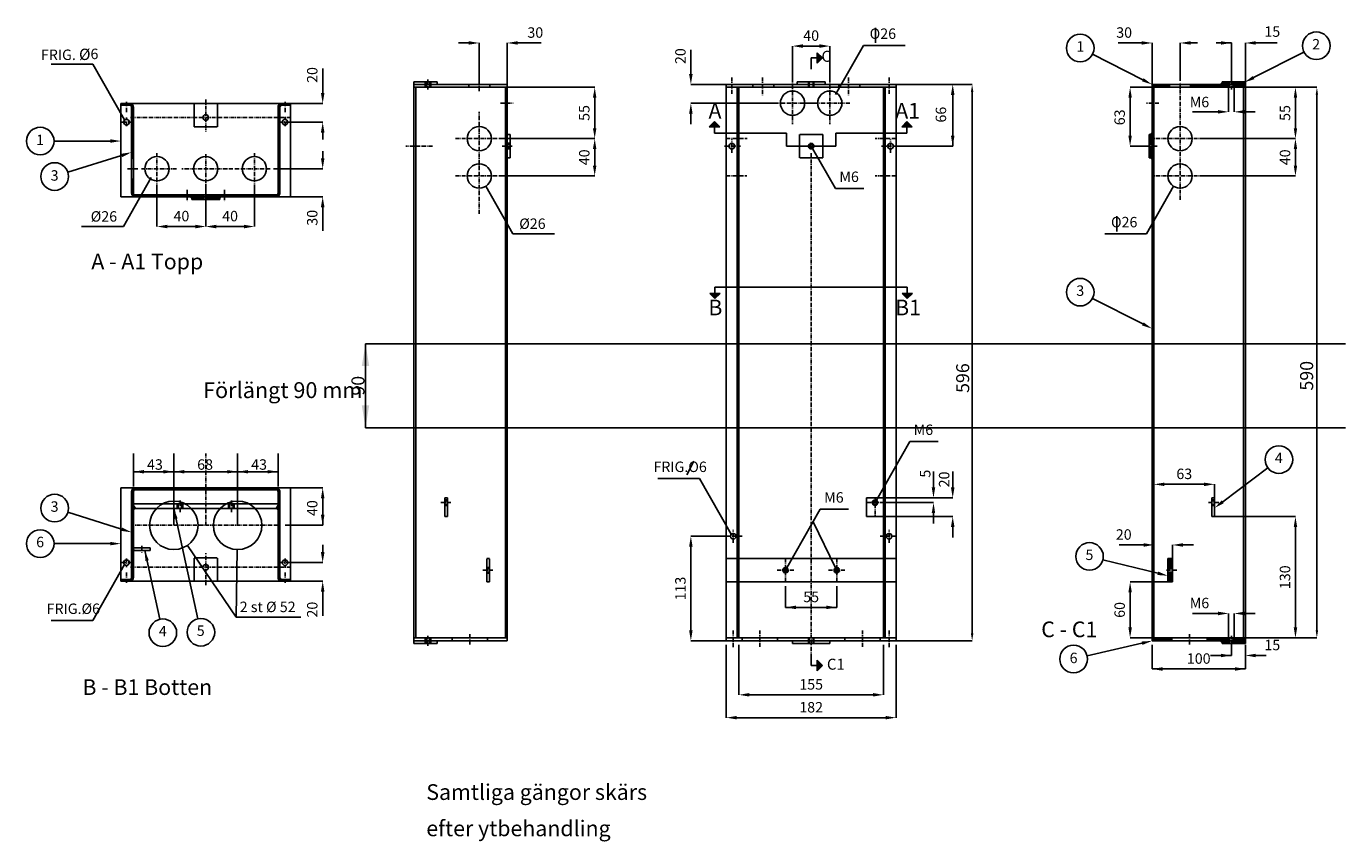
# Model space of a CAD drawing. Units: metres. Extents: x -1218 to 197, y 879 to 1752.
import ezdxf
from ezdxf.enums import TextEntityAlignment as Align

# ---------------------------------------------------------------- set-up
doc = ezdxf.new("R2010")
doc.units = ezdxf.units.M
doc.linetypes.add('BH90_VAGMITT', pattern=[6.7, 4.2, -1, 0.5, -1])
doc.linetypes.add('ST0603', pattern=[0.9, 0.6, -0.3])
for name, color, linetype in [('L-------J--', 7, 'CONTINUOUS'), ('L-32J---EBN', 12, 'CONTINUOUS'), ('T-------D-N', 4, 'CONTINUOUS'), ('T-------T-----------25', 250, 'CONTINUOUS'), ('T-31BC--C3N', 1, 'BH90_VAGMITT')]:
    doc.layers.add(name, color=color, linetype=linetype)
doc.styles.add('ISOCP', font='isocp.shx')
doc.styles.add('SNABB', font='iso')
doc.styles.get("Standard").update_dxf_attribs({"font": 'isocp.shx'})

msp = doc.modelspace()

# ---------------------------------------------------------------- linework, layer by layer
at = {"layer": 'L-------J--'}
for p, q in [((-376, 1706.6), (-376, 1718.7)), ((-376, 1718.7), (-363.9, 1718.7)), ((-363.9, 1718.7), (-369.5, 1724.3)), ((-369.5, 1713.1), (-369.5, 1724.3)), ((-364.7, 1717.9), (-369.5, 1722.7)), ((-365.4, 1717.1), (-369.5, 1721.2)), ((-366.2, 1716.4), (-369.5, 1719.6)), ((-363.9, 1718.7), (-369.5, 1713.1)), ((-367, 1715.6), (-369.5, 1718)), ((-367.8, 1714.8), (-369.5, 1716.4)), ((-368.6, 1714), (-369.5, 1714.8)), ((-479.6, 1650.4), (-485.2, 1644.8)), ((-474, 1644.8), (-485.2, 1644.8)), ((-478.8, 1649.6), (-483.6, 1644.8)), ((-478, 1648.8), (-482, 1644.8)), ((-477.2, 1648), (-480.5, 1644.8)), ((-479.6, 1638.2), (-479.6, 1650.4)), ((-479.6, 1650.4), (-474, 1644.8)), ((-476.4, 1647.2), (-478.9, 1644.8)), ((-475.7, 1646.4), (-477.3, 1644.8)), ((-474.9, 1645.7), (-475.7, 1644.8)), ((-273.3, 1650.4), (-278.9, 1644.8)), ((-278.9, 1644.8), (-267.7, 1644.8)), ((-278, 1645.7), (-277.2, 1644.8)), ((-277.2, 1646.4), (-275.6, 1644.8)), ((-276.5, 1647.2), (-274, 1644.8)), ((-275.7, 1648), (-272.4, 1644.8)), ((-274.9, 1648.8), (-270.9, 1644.8)), ((-274.1, 1649.6), (-269.3, 1644.8)), ((-273.3, 1638.2), (-273.3, 1650.4)), ((-273.3, 1650.4), (-267.7, 1644.8)), ((-467.4, 1638.2), (-479.6, 1638.2)), ((-467.4, 1638.2), (-402.5, 1638.2)), ((-402.5, 1638.2), (-402.5, 1624.2)), ((-284.6, 1638.2), (-349.6, 1638.2)), ((-349.6, 1638.2), (-349.6, 1624.2)), ((-285.4, 1638.2), (-273.3, 1638.2)), ((-376, 1624.2), (-402.5, 1624.2)), ((-376, 1624.2), (-349.6, 1624.2)), ((-467, 1473), (-479.2, 1473)), ((-479.2, 1473), (-479.2, 1460.8)), ((-467, 1473), (-285, 1473)), ((-285, 1473), (-272.9, 1473)), ((-272.9, 1473), (-272.9, 1460.8)), ((-479.2, 1460.8), (-484.8, 1466.4)), ((-473.6, 1466.4), (-484.8, 1466.4)), ((-478.4, 1461.6), (-483.2, 1466.4)), ((-477.6, 1462.4), (-481.6, 1466.4)), ((-476.8, 1463.2), (-480, 1466.4)), ((-479.2, 1460.8), (-473.6, 1466.4)), ((-476, 1464), (-478.5, 1466.4)), ((-475.2, 1464.8), (-476.9, 1466.4)), ((-474.4, 1465.6), (-475.3, 1466.4)), ((-272.9, 1460.8), (-278.5, 1466.4)), ((-278.5, 1466.4), (-267.3, 1466.4)), ((-277.6, 1465.6), (-276.8, 1466.4)), ((-276.8, 1464.8), (-275.2, 1466.4)), ((-276, 1464), (-273.6, 1466.4)), ((-275.2, 1463.2), (-272, 1466.4)), ((-274.5, 1462.4), (-270.4, 1466.4)), ((-273.7, 1461.6), (-268.9, 1466.4)), ((-272.9, 1460.8), (-267.3, 1466.4)), ((-376, 1079.8), (-376, 1067.7)), ((-376, 1067.7), (-363.9, 1067.7)), ((-363.9, 1067.7), (-369.5, 1073.3)), ((-369.5, 1073.3), (-369.5, 1062.1)), ((-368.6, 1072.4), (-369.5, 1071.6)), ((-367.8, 1071.6), (-369.5, 1070)), ((-367, 1070.8), (-369.5, 1068.4)), ((-366.2, 1070), (-369.5, 1066.8)), ((-365.4, 1069.3), (-369.5, 1065.2)), ((-364.7, 1068.5), (-369.5, 1063.7)), ((-363.9, 1067.7), (-369.5, 1062.1))]:
    msp.add_line(p, q, dxfattribs=at)
at = {"layer": 'L-32J---EBN'}
for p, q in [((-776.9, 1693.2), (-801.9, 1693.2)), ((-801.9, 1232.4), (-801.9, 1693.2)), ((-701.9, 1690.2), (-801.9, 1690.2)), ((-701.9, 1687.2), (-801.9, 1687.2)), ((-799.9, 1232.4), (-799.9, 1687.2)), ((-776.9, 1690.2), (-776.9, 1693.2)), ((-703.9, 1232.4), (-703.9, 1687.2)), ((-701.9, 1232.4), (-701.9, 1690.2)), ((-467, 1690.2), (-467, 1412.4)), ((-467, 1690.2), (-285, 1690.2)), ((-467, 1687.2), (-285, 1687.2)), ((-453.5, 1687.2), (-453.5, 1412.4)), ((-391, 1693.2), (-391, 1690.2)), ((-391, 1693.2), (-361, 1693.2)), ((-378, 1693.2), (-378, 1687.2)), ((-374, 1693.2), (-374, 1687.2)), ((-361, 1693.2), (-361, 1690.2)), ((-298.5, 1687.2), (-298.5, 1412.4)), ((-285, 1690.2), (-285, 1412.4)), ((-10.4, 1690.2), (89.6, 1690.2)), ((-10.4, 1412.4), (-10.4, 1690.2)), ((-10.4, 1689.7), (8.4, 1689.7)), ((-10.4, 1689.2), (8.4, 1689.2)), ((-10.4, 1688.7), (8.4, 1688.7)), ((-10.4, 1688.2), (8.4, 1688.2)), ((-10.4, 1687.7), (8.4, 1687.7)), ((-10.4, 1687.2), (89.6, 1687.2)), ((-9.9, 1681.4), (-9.9, 1687.2)), ((-9.4, 1681.4), (-9.4, 1687.2)), ((-8.9, 1681.4), (-8.9, 1687.2)), ((-8.4, 1412.4), (-8.4, 1687.2)), ((8.4, 1687.2), (8.4, 1690.2)), ((30.9, 1687.2), (30.9, 1690.2)), ((30.9, 1689.7), (72.6, 1689.7)), ((30.9, 1689.2), (72.6, 1689.2)), ((30.9, 1688.7), (72.6, 1688.7)), ((30.9, 1688.2), (72.6, 1688.2)), ((30.9, 1687.7), (72.6, 1687.7)), ((64.6, 1690.2), (64.6, 1693.2)), ((64.6, 1693.2), (89.6, 1693.2)), ((64.6, 1692.7), (72.6, 1692.7)), ((64.6, 1692.2), (72.6, 1692.2)), ((64.6, 1691.7), (72.6, 1691.7)), ((64.6, 1691.2), (72.6, 1691.2)), ((64.6, 1690.7), (72.6, 1690.7)), ((72.6, 1693.2), (72.6, 1687.2)), ((76.6, 1693.2), (76.6, 1687.2)), ((76.6, 1692.7), (89.6, 1692.7)), ((76.6, 1692.2), (89.6, 1692.2)), ((76.6, 1691.7), (89.6, 1691.7)), ((76.6, 1691.2), (89.6, 1691.2)), ((76.6, 1690.7), (89.6, 1690.7)), ((76.6, 1689.7), (89.6, 1689.7)), ((76.6, 1689.2), (89.6, 1689.2)), ((76.6, 1688.7), (89.6, 1688.7)), ((76.6, 1688.2), (89.6, 1688.2)), ((76.6, 1687.7), (89.6, 1687.7)), ((87.6, 1412.4), (87.6, 1687.2)), ((89.6, 1412.4), (89.6, 1693.2)), ((-1116.2, 1569.9), (-1116.2, 1669.9)), ((-1106.7, 1669.9), (-1116.2, 1669.9)), ((-1025.2, 1669.9), (-1106.7, 1669.9)), ((-1025.2, 1669.9), (-943.7, 1669.9)), ((-943.7, 1669.9), (-934.2, 1669.9)), ((-934.2, 1569.9), (-934.2, 1669.9)), ((-10.4, 1681.4), (-8.4, 1681.4)), ((-1102.7, 1573.9), (-1102.7, 1665.9)), ((-947.7, 1573.9), (-947.7, 1665.9)), ((-10.4, 1658.9), (-8.4, 1658.9)), ((-9.9, 1626.2), (-9.9, 1658.9)), ((-9.4, 1626.2), (-9.4, 1658.9)), ((-8.9, 1626.2), (-8.9, 1658.9)), ((-701.9, 1636.7), (-698.9, 1636.7)), ((-698.9, 1611.7), (-698.9, 1636.7)), ((-13.4, 1611.7), (-13.4, 1636.7)), ((-10.4, 1636.7), (-13.4, 1636.7)), ((-12.9, 1626.2), (-12.9, 1636.7)), ((-12.4, 1626.2), (-12.4, 1636.7)), ((-11.9, 1626.2), (-11.9, 1636.7)), ((-11.4, 1626.2), (-11.4, 1636.7)), ((-10.9, 1626.2), (-10.9, 1636.7)), ((-13.4, 1626.2), (-8.4, 1626.2)), ((-13.4, 1622.2), (-8.4, 1622.2)), ((-12.9, 1611.7), (-12.9, 1622.2)), ((-12.4, 1611.7), (-12.4, 1622.2)), ((-11.9, 1611.7), (-11.9, 1622.2)), ((-11.4, 1611.7), (-11.4, 1622.2)), ((-10.9, 1611.7), (-10.9, 1622.2)), ((-9.9, 1412.4), (-9.9, 1622.2)), ((-9.4, 1412.4), (-9.4, 1622.2)), ((-8.9, 1412.4), (-8.9, 1622.2)), ((-1102.7, 1611.2), (-1104.7, 1611.2)), ((-947.7, 1611.2), (-945.7, 1611.2)), ((-701.9, 1611.7), (-698.9, 1611.7)), ((-10.4, 1611.7), (-13.4, 1611.7)), ((-1102.7, 1588.7), (-1104.7, 1588.7)), ((-947.7, 1588.7), (-945.7, 1588.7)), ((-1025.2, 1571.9), (-1100.7, 1571.9)), ((-1027.2, 1571.4), (-1100.7, 1571.4)), ((-1027.2, 1570.9), (-1100.7, 1570.9)), ((-1027.2, 1570.4), (-1100.7, 1570.4)), ((-1027.2, 1571.9), (-1027.2, 1566.9)), ((-1025.2, 1571.9), (-949.7, 1571.9)), ((-1023.2, 1571.9), (-1023.2, 1566.9)), ((-1023.2, 1571.4), (-949.7, 1571.4)), ((-1023.2, 1570.9), (-949.7, 1570.9)), ((-1023.2, 1570.4), (-949.7, 1570.4)), ((-1025.2, 1569.9), (-1116.2, 1569.9)), ((-1040.2, 1566.9), (-1040.2, 1569.9)), ((-1027.2, 1569.4), (-1040.2, 1569.4)), ((-1027.2, 1568.9), (-1040.2, 1568.9)), ((-1027.2, 1568.4), (-1040.2, 1568.4)), ((-1027.2, 1567.9), (-1040.2, 1567.9)), ((-1027.2, 1567.4), (-1040.2, 1567.4)), ((-1025.2, 1566.9), (-1040.2, 1566.9)), ((-1025.2, 1569.9), (-934.2, 1569.9)), ((-1025.2, 1566.9), (-1010.2, 1566.9)), ((-1023.2, 1569.4), (-1010.2, 1569.4)), ((-1023.2, 1568.9), (-1010.2, 1568.9)), ((-1023.2, 1568.4), (-1010.2, 1568.4)), ((-1023.2, 1567.9), (-1010.2, 1567.9)), ((-1023.2, 1567.4), (-1010.2, 1567.4)), ((-1010.2, 1566.9), (-1010.2, 1569.9)), ((-467, 1412.4), (-467, 1094.2)), ((-453.5, 1412.4), (-453.5, 1097.2)), ((-298.5, 1412.4), (-298.5, 1097.2)), ((-285, 1412.4), (-285, 1094.2)), ((-10.4, 1094.2), (-10.4, 1412.4)), ((-9.9, 1097.2), (-9.9, 1412.4)), ((-9.4, 1097.2), (-9.4, 1412.4)), ((-8.9, 1097.2), (-8.9, 1412.4)), ((-8.4, 1097.2), (-8.4, 1412.4)), ((87.6, 1097.2), (87.6, 1412.4)), ((89.6, 1091.2), (89.6, 1412.4)), ((-1025.2, 1257.9), (-1116.2, 1257.9)), ((-1116.2, 1257.9), (-1116.2, 1157.9)), ((-1102.7, 1253.9), (-1102.7, 1161.9)), ((-1025.2, 1257.4), (-1100.7, 1257.4)), ((-1025.2, 1256.9), (-1100.7, 1256.9)), ((-1025.2, 1256.4), (-1100.7, 1256.4)), ((-1025.2, 1255.9), (-1100.7, 1255.9)), ((-1025.2, 1257.9), (-934.2, 1257.9)), ((-1025.2, 1257.4), (-949.7, 1257.4)), ((-1025.2, 1256.9), (-949.7, 1256.9)), ((-1025.2, 1256.4), (-949.7, 1256.4)), ((-1025.2, 1255.9), (-949.7, 1255.9)), ((-947.7, 1253.9), (-947.7, 1161.9)), ((-934.2, 1257.9), (-934.2, 1157.9)), ((-316.5, 1247.2), (-316.5, 1227.2)), ((-316.5, 1247.2), (-298.5, 1247.2)), ((53.6, 1227.2), (53.6, 1247.2)), ((53.6, 1247.2), (56.6, 1247.2)), ((56.6, 1227.2), (56.6, 1247.2)), ((-947.7, 1240.9), (-1102.7, 1240.9)), ((-947.7, 1235.9), (-1102.7, 1235.9)), ((-801.9, 1091.2), (-801.9, 1232.4)), ((-799.9, 1097.2), (-799.9, 1232.4)), ((-703.9, 1097.2), (-703.9, 1232.4)), ((-701.9, 1094.2), (-701.9, 1232.4)), ((53.6, 1244.2), (56.6, 1244.2)), ((53.6, 1240.2), (56.6, 1240.2)), ((-316.5, 1227.2), (-298.5, 1227.2)), ((53.6, 1227.2), (56.6, 1227.2)), ((-1084.7, 1193.9), (-1102.7, 1193.9)), ((-1084.7, 1190.9), (-1102.7, 1190.9)), ((-1084.7, 1193.9), (-1084.7, 1190.9)), ((-466.1, 1182.2), (-285, 1182.2)), ((6.6, 1157.2), (6.6, 1182.2)), ((6.6, 1182.2), (11.6, 1182.2)), ((7.1, 1171.7), (7.1, 1182.2)), ((7.6, 1171.7), (7.6, 1182.2)), ((8.1, 1171.7), (8.1, 1182.2)), ((8.6, 1171.7), (8.6, 1182.2)), ((9.1, 1171.7), (9.1, 1182.2)), ((9.6, 1171.7), (9.6, 1182.2)), ((10.1, 1171.7), (10.1, 1182.2)), ((10.6, 1171.7), (10.6, 1182.2)), ((11.1, 1171.7), (11.1, 1182.2)), ((11.6, 1157.2), (11.6, 1182.2)), ((6.6, 1171.7), (11.6, 1171.7)), ((6.6, 1167.7), (11.6, 1167.7)), ((7.1, 1157.2), (7.1, 1167.7)), ((7.6, 1157.2), (7.6, 1167.7)), ((8.1, 1157.2), (8.1, 1167.7)), ((8.6, 1157.2), (8.6, 1167.7)), ((9.1, 1157.2), (9.1, 1167.7)), ((9.6, 1157.2), (9.6, 1167.7)), ((10.1, 1157.2), (10.1, 1167.7)), ((10.6, 1157.2), (10.6, 1167.7)), ((11.1, 1157.2), (11.1, 1167.7)), ((-1106.7, 1157.9), (-1116.2, 1157.9)), ((-1025.2, 1157.9), (-1106.7, 1157.9)), ((-1025.2, 1157.9), (-943.7, 1157.9)), ((-943.7, 1157.9), (-934.2, 1157.9)), ((-466.1, 1157.2), (-285, 1157.2)), ((6.6, 1157.2), (11.6, 1157.2)), ((-701.9, 1097.2), (-801.9, 1097.2)), ((-701.9, 1094.2), (-801.9, 1094.2)), ((-776.9, 1091.2), (-801.9, 1091.2)), ((-776.9, 1094.2), (-776.9, 1091.2)), ((-467, 1097.2), (-285, 1097.2)), ((-467, 1094.2), (-285, 1094.2)), ((-396, 1091.2), (-396, 1094.2)), ((-396, 1091.2), (-356, 1091.2)), ((-378, 1091.2), (-378, 1097.2)), ((-374, 1091.2), (-374, 1097.2)), ((-356, 1091.2), (-356, 1094.2)), ((-10.4, 1097.2), (89.6, 1097.2)), ((-10.4, 1096.7), (10.6, 1096.7)), ((-10.4, 1096.2), (10.6, 1096.2)), ((-10.4, 1095.7), (10.6, 1095.7)), ((-10.4, 1095.2), (10.6, 1095.2)), ((-10.4, 1094.7), (10.6, 1094.7)), ((-10.4, 1094.2), (89.6, 1094.2)), ((10.6, 1097.2), (10.6, 1094.2)), ((48.6, 1097.2), (48.6, 1094.2)), ((48.6, 1096.7), (72.6, 1096.7)), ((48.6, 1096.2), (72.6, 1096.2)), ((48.6, 1095.7), (72.6, 1095.7)), ((48.6, 1095.2), (72.6, 1095.2)), ((48.6, 1094.7), (72.6, 1094.7)), ((64.6, 1094.2), (64.6, 1091.2)), ((64.6, 1093.7), (72.6, 1093.7)), ((64.6, 1093.2), (72.6, 1093.2)), ((64.6, 1092.7), (72.6, 1092.7)), ((64.6, 1092.2), (72.6, 1092.2)), ((64.6, 1091.7), (72.6, 1091.7)), ((64.6, 1091.2), (89.6, 1091.2)), ((72.6, 1091.2), (72.6, 1097.2)), ((76.6, 1091.2), (76.6, 1097.2)), ((76.6, 1096.7), (89.6, 1096.7)), ((76.6, 1096.2), (89.6, 1096.2)), ((76.6, 1095.7), (89.6, 1095.7)), ((76.6, 1095.2), (89.6, 1095.2)), ((76.6, 1094.7), (89.6, 1094.7)), ((76.6, 1093.7), (89.6, 1093.7)), ((76.6, 1093.2), (89.6, 1093.2)), ((76.6, 1092.7), (89.6, 1092.7)), ((76.6, 1092.2), (89.6, 1092.2)), ((76.6, 1091.7), (89.6, 1091.7))]:
    msp.add_line(p, q, dxfattribs=at)
at = {"layer": 'L-32J---EBN', "linetype": 'ST0603'}
for p, q in [((-789.9, 1693.2), (-789.9, 1687.2)), ((-788.9, 1693.2), (-788.9, 1687.2)), ((-784.9, 1693.2), (-784.9, 1687.2)), ((-783.9, 1693.2), (-783.9, 1687.2)), ((-743.1, 1687.2), (-743.1, 1690.2)), ((-720.6, 1687.2), (-720.6, 1690.2)), ((-455.5, 1687.2), (-455.5, 1412.4)), ((-438.5, 1690.2), (-438.5, 1687.2)), ((-416, 1690.2), (-416, 1687.2)), ((-379, 1693.2), (-379, 1687.2)), ((-373, 1693.2), (-373, 1687.2)), ((-346.3, 1690.2), (-346.3, 1687.2)), ((-323.8, 1690.2), (-323.8, 1687.2)), ((-296.5, 1687.2), (-296.5, 1412.4)), ((71.6, 1693.2), (71.6, 1687.2)), ((77.6, 1693.2), (77.6, 1687.2)), ((-1037.7, 1669.9), (-1037.7, 1644.9)), ((-1012.7, 1669.9), (-1012.7, 1644.9)), ((-701.9, 1681.4), (-703.9, 1681.4)), ((-701.9, 1658.9), (-703.9, 1658.9)), ((-1025.2, 1644.9), (-1037.7, 1644.9)), ((-1025.2, 1644.9), (-1012.7, 1644.9)), ((-455.5, 1643.4), (-453.5, 1643.4)), ((-296.5, 1643.4), (-298.5, 1643.4)), ((-699, 1627.2), (-703.9, 1627.2)), ((-388.6, 1636.7), (-388.6, 1611.7)), ((-363.4, 1636.7), (-388.6, 1636.7)), ((-363.4, 1636.7), (-363.4, 1611.7)), ((-13.4, 1627.2), (-8.4, 1627.2)), ((-699, 1626.2), (-703.9, 1626.2)), ((-699, 1622.2), (-703.9, 1622.2)), ((-699, 1621.2), (-703.9, 1621.2)), ((-455.5, 1620.9), (-453.5, 1620.9)), ((-296.5, 1620.9), (-298.5, 1620.9)), ((-13.4, 1621.2), (-8.4, 1621.2)), ((-455.5, 1603.4), (-453.5, 1603.4)), ((-363.4, 1611.7), (-388.6, 1611.7)), ((-296.5, 1603.4), (-298.5, 1603.4)), ((-1028.2, 1571.9), (-1028.2, 1566.9)), ((-1022.2, 1571.9), (-1022.2, 1566.9)), ((-455.5, 1580.9), (-453.5, 1580.9)), ((-296.5, 1580.9), (-298.5, 1580.9)), ((-455.5, 1412.4), (-455.5, 1097.2)), ((-296.5, 1412.4), (-296.5, 1097.2)), ((-768.9, 1227.2), (-768.9, 1247.2)), ((-765.9, 1247.2), (-768.9, 1247.2)), ((-765.9, 1245.2), (-768.9, 1245.2)), ((-765.9, 1227.2), (-765.9, 1247.2)), ((53.6, 1245.2), (56.6, 1245.2)), ((-1055.7, 1235.9), (-1055.7, 1240.9)), ((-1054.7, 1235.9), (-1054.7, 1240.9)), ((-1050.7, 1235.9), (-1050.7, 1240.9)), ((-1049.7, 1235.9), (-1049.7, 1240.9)), ((-1000.7, 1235.9), (-1000.7, 1240.9)), ((-999.7, 1235.9), (-999.7, 1240.9)), ((-995.7, 1235.9), (-995.7, 1240.9)), ((-994.7, 1235.9), (-994.7, 1240.9)), ((-765.9, 1244.2), (-768.9, 1244.2)), ((-765.9, 1240.2), (-768.9, 1240.2)), ((-765.9, 1239.2), (-768.9, 1239.2)), ((53.6, 1239.2), (56.6, 1239.2)), ((-765.9, 1227.2), (-768.9, 1227.2)), ((-1025.2, 1182.9), (-1037.7, 1182.9)), ((-1037.7, 1157.9), (-1037.7, 1182.9)), ((-1025.2, 1182.9), (-1012.7, 1182.9)), ((-1012.7, 1157.9), (-1012.7, 1182.9)), ((-723.9, 1157.2), (-723.9, 1182.2)), ((-720.9, 1182.2), (-723.9, 1182.2)), ((-720.9, 1157.2), (-720.9, 1182.2)), ((-720.9, 1172.7), (-723.9, 1172.7)), ((-720.9, 1171.7), (-723.9, 1171.7)), ((-720.9, 1167.7), (-723.9, 1167.7)), ((-720.9, 1166.7), (-723.9, 1166.7)), ((6.6, 1172.7), (11.6, 1172.7)), ((6.6, 1166.7), (11.6, 1166.7)), ((-720.9, 1157.2), (-723.9, 1157.2)), ((-789.9, 1091.2), (-789.9, 1097.2)), ((-788.9, 1091.2), (-788.9, 1097.2)), ((-784.9, 1091.2), (-784.9, 1097.2)), ((-783.9, 1091.2), (-783.9, 1097.2)), ((-760.9, 1097.2), (-760.9, 1094.2)), ((-722.9, 1097.2), (-722.9, 1094.2)), ((-450, 1097.2), (-450, 1094.2)), ((-412, 1097.2), (-412, 1094.2)), ((-379, 1091.2), (-379, 1097.2)), ((-373, 1091.2), (-373, 1097.2)), ((-340, 1097.2), (-340, 1094.2)), ((-302, 1097.2), (-302, 1094.2)), ((71.6, 1091.2), (71.6, 1097.2)), ((77.6, 1091.2), (77.6, 1097.2))]:
    msp.add_line(p, q, dxfattribs=at)
at = {"layer": 'L-32J---EBN'}
for points in [[(-1103.2, 1611.2), (-1103.2, 1665.9, 0.414214), (-1106.7, 1669.4), (-1116.2, 1669.4)], [(-947.2, 1611.2), (-947.2, 1665.9, -0.414214), (-943.7, 1669.4), (-934.2, 1669.4)], [(-1103.7, 1611.2), (-1103.7, 1665.9, 0.414214), (-1106.7, 1668.9), (-1116.2, 1668.9)], [(-1104.2, 1611.2), (-1104.2, 1665.9, 0.414214), (-1106.7, 1668.4), (-1116.2, 1668.4)], [(-1100.7, 1569.9, -0.414214), (-1104.7, 1573.9), (-1104.7, 1665.9, 0.414214), (-1106.7, 1667.9), (-1116.2, 1667.9)], [(-949.7, 1569.9, 0.414214), (-945.7, 1573.9), (-945.7, 1665.9, -0.414214), (-943.7, 1667.9), (-934.2, 1667.9)], [(-946.7, 1611.2), (-946.7, 1665.9, -0.414214), (-943.7, 1668.9), (-934.2, 1668.9)], [(-946.2, 1611.2), (-946.2, 1665.9, -0.414214), (-943.7, 1668.4), (-934.2, 1668.4)], [(-1100.7, 1570.4, -0.414214), (-1104.2, 1573.9), (-1104.2, 1588.7, 0.414214)], [(-1100.7, 1570.9, -0.414214), (-1103.7, 1573.9), (-1103.7, 1588.7, 0.414214)], [(-1100.7, 1571.4, -0.414214), (-1103.2, 1573.9), (-1103.2, 1588.7, 0.414214)], [(-949.7, 1570.4, 0.414214), (-946.2, 1573.9), (-946.2, 1588.7, -0.414214)], [(-949.7, 1570.9, 0.414214), (-946.7, 1573.9), (-946.7, 1588.7, -0.414214)], [(-949.7, 1571.4, 0.414214), (-947.2, 1573.9), (-947.2, 1588.7, -0.414214)], [(-1100.7, 1257.9, 0.414214), (-1104.7, 1253.9), (-1104.7, 1161.9, -0.414214), (-1106.7, 1159.9), (-1116.2, 1159.9)], [(-1100.7, 1257.4, 0.414214), (-1104.2, 1253.9), (-1104.2, 1239.2, -0.414214)], [(-1100.7, 1256.9, 0.414214), (-1103.7, 1253.9), (-1103.7, 1239.2, -0.414214)], [(-1100.7, 1256.4, 0.414214), (-1103.2, 1253.9), (-1103.2, 1239.2, -0.414214)], [(-949.7, 1257.9, -0.414214), (-945.7, 1253.9), (-945.7, 1161.9, 0.414214), (-943.7, 1159.9), (-934.2, 1159.9)], [(-949.7, 1257.4, -0.414214), (-946.2, 1253.9), (-946.2, 1239.2, 0.414214)], [(-949.7, 1256.9, -0.414214), (-946.7, 1253.9), (-946.7, 1239.2, 0.414214)], [(-949.7, 1256.4, -0.414214), (-947.2, 1253.9), (-947.2, 1239.2, 0.414214)], [(-1103.2, 1239.2), (-1103.2, 1161.9, -0.414214), (-1106.7, 1158.4), (-1116.2, 1158.4)], [(-1103.7, 1239.2), (-1103.7, 1161.9, -0.414214), (-1106.7, 1158.9), (-1116.2, 1158.9)], [(-1104.2, 1239.2), (-1104.2, 1161.9, -0.414214), (-1106.7, 1159.4), (-1116.2, 1159.4)], [(-947.2, 1239.2), (-947.2, 1161.9, 0.414214), (-943.7, 1158.4), (-934.2, 1158.4)], [(-946.7, 1239.2), (-946.7, 1161.9, 0.414214), (-943.7, 1158.9), (-934.2, 1158.9)], [(-946.2, 1239.2), (-946.2, 1161.9, 0.414214), (-943.7, 1159.4), (-934.2, 1159.4)]]:
    msp.add_lwpolyline(points, format="xyb", dxfattribs=at)
for centre, radius in [((-396, 1670.2), 13), ((-356, 1670.2), 13), ((-1025.2, 1654.9), 3), ((-1110.2, 1649.9), 3), ((-940.2, 1649.9), 3), ((-731.9, 1632.2), 13), ((-461, 1624.2), 3), ((-291, 1624.2), 3), ((-1077.5, 1599.9), 13), ((-1025.2, 1599.9), 13), ((-973, 1599.9), 13), ((-376, 1624.2), 2), ((-731.9, 1592.2), 13), ((-1059.4, 1217.9), 26), ((-991, 1217.9), 26), ((-307.5, 1242.2), 2), ((-459.5, 1206.1), 3), ((-292.5, 1206.1), 3), ((-1110.2, 1177.9), 3), ((-1025.2, 1172.9), 3), ((-940.2, 1177.9), 3), ((-403.5, 1169.7), 2), ((-348.5, 1169.7), 2)]:
    msp.add_circle(centre, radius, dxfattribs=at)
at = {"layer": 'L-32J---EBN', "linetype": 'ST0603'}
for centre in [(-376, 1624.2), (-307.5, 1242.2), (-403.5, 1169.7), (-348.5, 1169.7)]:
    msp.add_circle(centre, 3, dxfattribs=at)
at = {"layer": 'L-32J---EBN'}
for centre, radius, start, end in [((-1106.7, 1665.9), 4, 0, 90), ((-943.7, 1665.9), 4, 90, 180), ((-1100.7, 1573.9), 2, 180, 270), ((-949.7, 1573.9), 2, 270, 0), ((-1100.7, 1253.9), 2, 90, 180), ((-949.7, 1253.9), 2, 0, 90), ((-1106.7, 1161.9), 4, 270, 0), ((-943.7, 1161.9), 4, 180, 270)]:
    msp.add_arc(centre, radius, start, end, dxfattribs=at)
for points in [[(64.6, 1693.2), (64.6, 1690.2), (62, 1690.2)], [(89.6, 1690.2), (89.6, 1693.2), (87, 1690.2)], [(-13.4, 1636.7), (-10.4, 1636.7), (-10.4, 1639.3)], [(-13.4, 1611.7), (-10.4, 1611.7), (-10.4, 1609.1)], [(-1040.2, 1566.9), (-1040.2, 1569.9), (-1042.5, 1569.9)], [(-1010.2, 1566.9), (-1010.2, 1569.9), (-1007.9, 1569.9)], [(-1102.7, 1233.8), (-1099.5, 1235.9), (-1102.7, 1240.9)], [(-947.7, 1233.8), (-950.9, 1235.9), (-947.7, 1240.9)], [(-1102.7, 1193.9), (-1102.7, 1189.9), (-1100.8, 1190.9)], [(64.6, 1091.2), (64.6, 1094.2), (61.8, 1094.2)], [(89.6, 1094.2), (89.6, 1091.2), (86.7, 1094.2)]]:
    msp.add_solid(points, dxfattribs=at)
at = {"layer": 'T-------D-N'}
for p, q in [((-307, 1751), (-307, 1734.7)), ((-743.1, 1734.7), (-754.3, 1734.7)), ((-731.9, 1694.3), (-731.9, 1734.7)), ((-701.9, 1690.2), (-701.9, 1734.7)), ((-690.7, 1734.7), (-679.5, 1734.7)), ((-679.5, 1734.7), (-665.4, 1734.7)), ((-505, 1712.6), (-505, 1727.4)), ((-396, 1696.5), (-396, 1731.4)), ((-384.8, 1731.4), (-367.2, 1731.4)), ((-356, 1696.5), (-356, 1731.4)), ((-349.9, 1679.6), (-320, 1732.1)), ((-320, 1732.1), (-275.2, 1732.1)), ((-32.8, 1734.7), (-46.8, 1734.7)), ((-21.6, 1734.7), (-32.8, 1734.7)), ((-10.4, 1690.2), (-10.4, 1734.7)), ((19.6, 1694.3), (19.6, 1734.7)), ((30.8, 1734.7), (38.4, 1734.7)), ((74.6, 1734.7), (58.2, 1734.7)), ((74.6, 1695.9), (74.6, 1734.7)), ((89.6, 1693.2), (89.6, 1734.7)), ((100.8, 1734.7), (112, 1734.7)), ((112, 1734.7), (123.7, 1734.7)), ((-1146.2, 1711.9), (-1191, 1711.9)), ((-1112.2, 1652.2), (-1146.2, 1711.9)), ((-505, 1701.4), (-505, 1712.6)), ((-20.4, 1695.2), (-74.3, 1722.6)), ((98.5, 1697.6), (152.4, 1724.9)), ((-899.8, 1692.3), (-899.8, 1707.2)), ((-899.8, 1681.1), (-899.8, 1692.3)), ((-701.9, 1687.2), (-608.1, 1687.2)), ((-467, 1690.2), (-505, 1690.2)), ((-285, 1690.2), (-203.4, 1690.2)), ((-204, 1690.2), (-205.2, 1690.2)), ((-204, 1690.2), (-205.2, 1690.2)), ((-10.4, 1687.2), (-34, 1687.2)), ((71.6, 1687.2), (71.6, 1660.9)), ((77.6, 1687.2), (77.6, 1660.9)), ((89.6, 1687.2), (166.3, 1687.2)), ((165.7, 1687.2), (164.5, 1687.2)), ((-934.2, 1669.9), (-899.8, 1669.9)), ((-608.1, 1643.4), (-608.1, 1676)), ((-415.2, 1670.2), (-505, 1670.2)), ((-224.2, 1624.2), (-224.2, 1679)), ((-203.4, 1682.2), (-203.4, 1102.2)), ((-34, 1635.4), (-34, 1679)), ((143.3, 1643.4), (143.3, 1676)), ((166.3, 1105.2), (166.3, 1679.2)), ((-505, 1659), (-505, 1647.8)), ((49.2, 1660.9), (32.8, 1660.9)), ((60.4, 1660.9), (49.2, 1660.9)), ((88.8, 1660.9), (100, 1660.9)), ((-933.3, 1649.9), (-899.8, 1649.9)), ((-1127.4, 1629.6), (-1187.9, 1629.6)), ((-899.8, 1638.7), (-899.8, 1631.2)), ((-706.4, 1632.2), (-608.1, 1632.2)), ((45.1, 1632.2), (143.3, 1632.2)), ((-1115.4, 1614.3), (-1173, 1596.1)), ((-899.8, 1611.1), (-899.8, 1618.6)), ((-608.1, 1603.4), (-608.1, 1621)), ((-374.5, 1621.6), (-350, 1578.6)), ((-285, 1624.2), (-224.2, 1624.2)), ((-16, 1624.2), (-34, 1624.2)), ((143.3, 1603.4), (143.3, 1621)), ((-942.2, 1599.9), (-899.8, 1599.9)), ((-1083.6, 1590.5), (-1113.5, 1538)), ((-706.4, 1592.2), (-608.1, 1592.2)), ((45.1, 1592.2), (143.3, 1592.2)), ((-1077.5, 1580.8), (-1077.5, 1538)), ((-1025.2, 1583.3), (-1025.2, 1538)), ((-973, 1580.8), (-973, 1538)), ((-724.9, 1581.2), (-695.8, 1530.2)), ((-350, 1578.6), (-319.6, 1578.6)), ((12.6, 1581.2), (-16.4, 1530.2)), ((-934.2, 1569.9), (-899.8, 1569.9)), ((-899.8, 1558.7), (-899.8, 1547.5)), ((-899.8, 1533.5), (-899.8, 1547.5)), ((-48.2, 1549.1), (-48.2, 1532.7)), ((-1113.5, 1538), (-1158.3, 1538)), ((-1066.3, 1538), (-1036.4, 1538)), ((-984.2, 1538), (-1014, 1538)), ((-695.8, 1530.2), (-651.1, 1530.2)), ((-16.4, 1530.2), (-61.2, 1530.2)), ((-20.4, 1433.6), (-74.3, 1461)), ((197.1, 1412.4), (-853.9, 1412.4)), ((-853.9, 1322.4), (-853.9, 1412.4)), ((197.1, 1322.4), (-853.9, 1322.4)), ((-306, 1244.8), (-270.3, 1307.5)), ((-270.3, 1307.5), (-239.9, 1307.5)), ((-1102.7, 1259.4), (-1102.7, 1294.9)), ((-1059.4, 1217.9), (-1059.4, 1294.9)), ((-991, 1217.9), (-991, 1294.9)), ((-947.7, 1259.4), (-947.7, 1294.9)), ((-947.7, 1275.3), (-1102.7, 1275.3)), ((-501.9, 1286.5), (-509.3, 1271.8)), ((-244.8, 1269.6), (-244.8, 1275.6)), ((-224.2, 1269.6), (-224.2, 1275.6)), ((65.4, 1243.1), (113.7, 1279.4)), ((-495.6, 1268), (-540.3, 1268)), ((-461.6, 1208.3), (-495.6, 1268)), ((-244.8, 1258.4), (-244.8, 1269.6)), ((-224.2, 1258.4), (-224.2, 1269.6)), ((45.4, 1261.8), (2.8, 1261.8)), ((56.6, 1247.2), (56.6, 1261.8)), ((-934.2, 1257.9), (-899.8, 1257.9)), ((-899.8, 1247.3), (-899.8, 1217.9)), ((-296.5, 1247.2), (-224.2, 1247.2)), ((-1115.4, 1213.6), (-1173, 1231.8)), ((-1059.6, 1235.9), (-1033.6, 1117.8)), ((-402, 1172.3), (-366.3, 1235)), ((-366.3, 1235), (-335.9, 1235)), ((-296.5, 1242.2), (-244.8, 1242.2)), ((-244.8, 1231), (-244.8, 1219.8)), ((-939.9, 1217.9), (-899.8, 1217.9)), ((-349.9, 1172.4), (-373.9, 1221.6)), ((-296.5, 1227.2), (-224.2, 1227.2)), ((56.6, 1227.2), (143.3, 1227.2)), ((-467.5, 1206.1), (-505, 1206.1)), ((-224.2, 1216), (-224.2, 1204.8)), ((143.3, 1216), (143.3, 1108.4)), ((-1127.4, 1198.2), (-1187.9, 1198.2)), ((-1090.5, 1190.9), (-1074.3, 1117.2)), ((-992.7, 1119.6), (-1044.8, 1196.4)), ((-992.7, 1119.6), (-991.4, 1191.9)), ((-899.8, 1189.1), (-899.8, 1196.8)), ((-505, 1105.4), (-505, 1194.9)), ((-30.8, 1196.8), (-45.6, 1196.8)), ((-19.6, 1196.8), (-30.8, 1196.8)), ((11.6, 1182.2), (11.6, 1196.8)), ((22.8, 1196.8), (34, 1196.8)), ((-1112.2, 1175.7), (-1146.2, 1116)), ((-933.3, 1177.9), (-899.8, 1177.9)), ((-4.4, 1166.5), (-63.1, 1181)), ((-934.2, 1157.9), (-899.8, 1157.9)), ((-899.8, 1146.7), (-899.8, 1135.5)), ((-403.5, 1152.8), (-403.5, 1129.9)), ((-348.5, 1152.8), (-348.5, 1129.9)), ((6.6, 1157.2), (-34, 1157.2)), ((-34, 1146), (-34, 1108.4)), ((-899.8, 1135.5), (-899.8, 1120.7)), ((-923.3, 1119.6), (-992.7, 1119.6)), ((-348.5, 1129.9), (-403.5, 1129.9)), ((49.2, 1123.4), (32.8, 1123.4)), ((60.4, 1123.4), (49.2, 1123.4)), ((71.6, 1097.2), (71.6, 1123.4)), ((77.6, 1097.2), (77.6, 1123.4)), ((88.8, 1123.4), (100, 1123.4)), ((-1146.2, 1116), (-1191, 1116)), ((-467, 1094.2), (-505, 1094.2)), ((-467, 1089.8), (-467, 1011.7)), ((-453.5, 1089.8), (-453.5, 1036.2)), ((-298.5, 1089.8), (-298.5, 1036.2)), ((-285, 1094.2), (-203.4, 1094.2)), ((-285, 1089.8), (-285, 1011.7)), ((-204, 1094.2), (-205.2, 1094.2)), ((-21.3, 1091.5), (-80.2, 1077.9)), ((-10.4, 1097.2), (-34, 1097.2)), ((-10.4, 1089.8), (-10.4, 1063.9)), ((74.6, 1089.8), (74.6, 1078.4)), ((89.6, 1097.2), (166.3, 1097.2)), ((89.6, 1089.8), (89.6, 1063.9)), ((165.7, 1097.2), (164.5, 1097.2)), ((74.6, 1078.4), (52.2, 1078.4)), ((100.8, 1078.4), (112, 1078.4)), ((-10.4, 1063.9), (89.6, 1063.9)), ((-442.3, 1036.2), (-309.7, 1036.2)), ((-455.8, 1011.7), (-296.2, 1011.7))]:
    msp.add_line(p, q, dxfattribs=at)
for centre, radius in [((-87.5, 1729.3), 14.8), ((165.7, 1731.7), 14.8), ((-1202.7, 1629.6), 14.8), ((19.6, 1632.2), 13), ((-1187.2, 1591.6), 14.8), ((19.6, 1592.2), 13), ((-87.5, 1467.7), 14.8), ((125.6, 1288.3), 14.8), ((-1187.2, 1236.3), 14.8), ((-1202.7, 1198.2), 14.8), ((-77.5, 1184.5), 14.8), ((-1030.4, 1103.3), 14.8), ((-1071.2, 1102.7), 14.8), ((-94.6, 1074.6), 14.8)]:
    msp.add_circle(centre, radius, dxfattribs=at)
for points in [[(-743.1, 1736.6), (-743.1, 1732.9), (-731.9, 1734.7)], [(-690.7, 1736.6), (-690.7, 1732.9), (-701.9, 1734.7)], [(-384.8, 1733.3), (-384.8, 1729.5), (-396, 1731.4)], [(-367.2, 1733.3), (-367.2, 1729.5), (-356, 1731.4)], [(-21.6, 1736.6), (-21.6, 1732.9), (-10.4, 1734.7)], [(30.8, 1736.6), (30.8, 1732.9), (19.6, 1734.7)], [(63.4, 1732.9), (63.4, 1736.6), (74.6, 1734.7)], [(100.8, 1732.9), (100.8, 1736.6), (89.6, 1734.7)], [(-506.9, 1701.4), (-503.1, 1701.4), (-505, 1690.2)], [(97.7, 1699.3), (99.3, 1695.9), (88.5, 1692.5)], [(-610, 1676), (-606.3, 1676), (-608.1, 1687.2)], [(-226.1, 1679), (-222.3, 1679), (-224.2, 1690.2)], [(-204.7, 1682.2), (-202, 1682.2), (-203.4, 1690.2)], [(-35.8, 1676), (-32.1, 1676), (-34, 1687.2)], [(-19.5, 1696.9), (-21.2, 1693.6), (-10.4, 1690.2)], [(141.5, 1676), (145.2, 1676), (143.3, 1687.2)], [(165, 1679.2), (167.6, 1679.2), (166.3, 1687.2)], [(-901.7, 1681.1), (-897.9, 1681.1), (-899.8, 1669.9)], [(-506.9, 1659), (-503.1, 1659), (-505, 1670.2)], [(60.4, 1659.1), (60.4, 1662.8), (71.6, 1660.9)], [(88.8, 1659.1), (88.8, 1662.8), (77.6, 1660.9)], [(-901.7, 1638.7), (-897.9, 1638.7), (-899.8, 1649.9)], [(-610, 1643.4), (-606.3, 1643.4), (-608.1, 1632.2)], [(141.5, 1643.4), (145.2, 1643.4), (143.3, 1632.2)], [(-1127.4, 1631.5), (-1127.4, 1627.8), (-1116.2, 1629.6)], [(-610, 1621), (-606.3, 1621), (-608.1, 1632.2)], [(-226.1, 1635.4), (-222.3, 1635.4), (-224.2, 1624.2)], [(-35.8, 1635.4), (-32.1, 1635.4), (-34, 1624.2)], [(141.5, 1621), (145.2, 1621), (143.3, 1632.2)], [(-1115.9, 1616), (-1114.8, 1612.5), (-1104.7, 1617.6)], [(-901.7, 1611.1), (-897.9, 1611.1), (-899.8, 1599.9)], [(-610, 1603.4), (-606.3, 1603.4), (-608.1, 1592.2)], [(141.5, 1603.4), (145.2, 1603.4), (143.3, 1592.2)], [(-901.7, 1558.7), (-897.9, 1558.7), (-899.8, 1569.9)], [(-1066.3, 1539.9), (-1066.3, 1536.1), (-1077.5, 1538)], [(-1036.4, 1539.9), (-1036.4, 1536.1), (-1025.2, 1538)], [(-1014, 1539.9), (-1014, 1536.1), (-1025.2, 1538)], [(-984.2, 1539.9), (-984.2, 1536.1), (-973, 1538)], [(-19.5, 1435.3), (-21.2, 1432), (-10.4, 1428.6)], [(-857.9, 1388.4), (-849.9, 1388.4), (-853.9, 1412.4)], [(-857.9, 1346.4), (-849.9, 1346.4), (-853.9, 1322.4)], [(-1091.5, 1277.1), (-1091.5, 1273.4), (-1102.7, 1275.3)], [(-1070.6, 1277.1), (-1070.6, 1273.4), (-1059.4, 1275.3)], [(-1048.2, 1277.1), (-1048.2, 1273.4), (-1059.4, 1275.3)], [(-1002.2, 1277.1), (-1002.2, 1273.4), (-991, 1275.3)], [(-979.8, 1277.1), (-979.8, 1273.4), (-991, 1275.3)], [(-958.9, 1277.1), (-958.9, 1273.4), (-947.7, 1275.3)], [(2.8, 1263.6), (2.8, 1259.9), (-8.4, 1261.8)], [(45.4, 1263.6), (45.4, 1259.9), (56.6, 1261.8)], [(-901.7, 1246.7), (-897.9, 1246.7), (-899.8, 1257.9)], [(-246.7, 1258.4), (-243, 1258.4), (-244.8, 1247.2)], [(-226.1, 1258.4), (-222.3, 1258.4), (-224.2, 1247.2)], [(-1055.4, 1225.4), (-1059, 1224.6), (-1059.6, 1235.9)], [(-246.7, 1231), (-243, 1231), (-244.8, 1242.2)], [(64.3, 1244.6), (66.5, 1241.6), (56.5, 1236.4)], [(-901.7, 1229.1), (-897.9, 1229.1), (-899.8, 1217.9)], [(-226.1, 1216), (-222.3, 1216), (-224.2, 1227.2)], [(141.5, 1216), (145.2, 1216), (143.3, 1227.2)], [(-1115.9, 1211.9), (-1114.8, 1215.4), (-1104.7, 1210.3)], [(-506.9, 1194.9), (-503.1, 1194.9), (-505, 1206.1)], [(-1127.4, 1196.4), (-1127.4, 1200.1), (-1116.2, 1198.2)], [(-1086.3, 1180.4), (-1090, 1179.6), (-1090.5, 1190.9)], [(-901.7, 1189.1), (-897.9, 1189.1), (-899.8, 1177.9)], [(-19.6, 1194.9), (-19.6, 1198.7), (-8.4, 1196.8)], [(22.8, 1194.9), (22.8, 1198.7), (11.6, 1196.8)], [(-4.8, 1164.6), (-3.9, 1168.3), (6.5, 1163.8)], [(-901.7, 1146.7), (-897.9, 1146.7), (-899.8, 1157.9)], [(-35.8, 1146), (-32.1, 1146), (-34, 1157.2)], [(-392.3, 1131.8), (-392.3, 1128), (-403.5, 1129.9)], [(-359.7, 1131.8), (-359.7, 1128), (-348.5, 1129.9)], [(60.4, 1125.3), (60.4, 1121.5), (71.6, 1123.4)], [(88.8, 1125.3), (88.8, 1121.5), (77.6, 1123.4)], [(-506.9, 1105.4), (-503.1, 1105.4), (-505, 1094.2)], [(-35.8, 1108.4), (-32.1, 1108.4), (-34, 1097.2)], [(141.5, 1108.4), (145.2, 1108.4), (143.3, 1097.2)], [(165, 1105.2), (167.6, 1105.2), (166.3, 1097.2)], [(-204.7, 1102.2), (-202, 1102.2), (-203.4, 1094.2)], [(-20.8, 1089.7), (-21.7, 1093.3), (-10.4, 1094)], [(63.4, 1080.2), (63.4, 1076.5), (74.6, 1078.4)], [(100.8, 1080.2), (100.8, 1076.5), (89.6, 1078.4)], [(0.8, 1065.8), (0.8, 1062), (-10.4, 1063.9)], [(78.4, 1065.8), (78.4, 1062), (89.6, 1063.9)], [(-442.3, 1038.1), (-442.3, 1034.4), (-453.5, 1036.2)], [(-309.7, 1038.1), (-309.7, 1034.4), (-298.5, 1036.2)], [(-455.8, 1013.6), (-455.8, 1009.9), (-467, 1011.7)], [(-296.2, 1013.6), (-296.2, 1009.9), (-285, 1011.7)]]:
    msp.add_solid(points, dxfattribs=at)
at = {"layer": 'T-31BC--C3N'}
for p, q in [((-461, 1697.8), (-461, 1679.9)), ((-428.3, 1697.8), (-428.3, 1678.4)), ((-336, 1697.8), (-336, 1678.4)), ((-292.5, 1697.8), (-292.5, 1679.6)), ((-786.9, 1684.7), (-786.9, 1695.9)), ((-731.9, 1683.1), (-731.9, 1694.3)), ((-396, 1696.5), (-396, 1647.8)), ((-356, 1696.5), (-356, 1647.8)), ((19.6, 1566.6), (19.6, 1692.4)), ((74.6, 1684.7), (74.6, 1695.9)), ((-1110.2, 1660.7), (-1110.2, 1671.8)), ((-1025.2, 1674.2), (-1025.2, 1640)), ((-940.2, 1660.7), (-940.2, 1671.8)), ((-709.2, 1670.2), (-695.7, 1670.2)), ((-415.2, 1670.2), (-368.2, 1670.2)), ((-334.6, 1670.2), (-383.9, 1670.2)), ((-3, 1670.2), (-16.6, 1670.2)), ((-731.9, 1551.8), (-731.9, 1661.1)), ((-1104.2, 1649.9), (-1117.1, 1649.9)), ((-1110.2, 1645.6), (-1110.2, 1655)), ((-934.2, 1654.9), (-1106.7, 1654.9)), ((-946.2, 1649.9), (-933.3, 1649.9)), ((-940.2, 1645.6), (-940.2, 1655)), ((-757.4, 1632.2), (-703.9, 1632.2)), ((-467, 1632.2), (-444.5, 1632.2)), ((-461, 1617.1), (-461, 1631.2)), ((-285, 1632.2), (-307.5, 1632.2)), ((-291, 1617.1), (-291, 1631.2)), ((45.1, 1632.2), (-8.4, 1632.2)), ((-1077.5, 1616.5), (-1077.5, 1580.8)), ((-1025.2, 1615.5), (-1025.2, 1583.3)), ((-973, 1616.5), (-973, 1580.8)), ((-782.1, 1624.2), (-810.7, 1624.2)), ((-707.5, 1624.2), (-696.3, 1624.2)), ((-469, 1624.2), (-451.6, 1624.2)), ((-376, 1616.6), (-376, 1079.8)), ((-283, 1624.2), (-300.5, 1624.2)), ((-4.8, 1624.2), (-16, 1624.2)), ((-1098.2, 1599.9), (-1109.5, 1599.9)), ((-1056.5, 1599.9), (-1094.9, 1599.9)), ((-996, 1599.9), (-1050.7, 1599.9)), ((-993.9, 1599.9), (-955.5, 1599.9)), ((-952.4, 1599.9), (-942.2, 1599.9)), ((-757.4, 1592.2), (-703.9, 1592.2)), ((-467, 1592.2), (-444.8, 1592.2)), ((-285, 1592.2), (-307.2, 1592.2)), ((45.1, 1592.2), (-8.4, 1592.2)), ((-1045.2, 1577.2), (-1045.2, 1565.1)), ((-1005.2, 1577.2), (-1005.2, 1565.1)), ((-1025.2, 1217.9), (-1025.2, 1294.9)), ((-307.5, 1247.2), (-307.5, 1227.2)), ((-1052.7, 1232), (-1052.7, 1244.5)), ((-997.7, 1232), (-997.7, 1244.5)), ((-773.2, 1242.2), (-762.1, 1242.2)), ((-315.5, 1242.2), (-299.5, 1242.2)), ((61, 1242.2), (49.8, 1242.2)), ((-947.7, 1217.9), (-1102.7, 1217.9)), ((-467.5, 1206.1), (-450.1, 1206.1)), ((-459.5, 1199), (-459.5, 1213.1)), ((-284.5, 1206.1), (-302, 1206.1)), ((-292.5, 1199), (-292.5, 1213.1)), ((-1093.7, 1195.9), (-1093.7, 1188.9)), ((-1104.2, 1177.9), (-1117.1, 1177.9)), ((-1110.2, 1182.3), (-1110.2, 1172.9)), ((-1025.2, 1153.7), (-1025.2, 1187.9)), ((-946.2, 1177.9), (-933.3, 1177.9)), ((-940.2, 1182.3), (-940.2, 1172.9)), ((-403.5, 1182.2), (-403.5, 1157.2)), ((-348.5, 1182.2), (-348.5, 1157.2)), ((-1110.2, 1167.2), (-1110.2, 1156.1)), ((-934.2, 1172.9), (-1106.7, 1172.9)), ((-940.2, 1167.2), (-940.2, 1156.1)), ((-728.2, 1169.7), (-717.1, 1169.7)), ((-412.3, 1169.7), (-394.7, 1169.7)), ((-339.8, 1169.7), (-357.3, 1169.7)), ((16, 1169.7), (4.8, 1169.7)), ((-459.5, 1105), (-459.5, 1087.2)), ((-431, 1105.3), (-431, 1087.2)), ((-321, 1105.3), (-321, 1087.2)), ((-292.5, 1105), (-292.5, 1086.9)), ((-786.9, 1099.6), (-786.9, 1088.5)), ((-741.9, 1101.2), (-741.9, 1090)), ((29.6, 1101.2), (29.6, 1090)), ((74.6, 1099.6), (74.6, 1088.5))]:
    msp.add_line(p, q, dxfattribs=at)

# ---------------------------------------------------------------- texts
at = {"layer": 'L-------J--', "style": 'ISOCP'}
for s, height, p in [('C', 11.8, (-359.8, 1718.9)), ('A', 16.8, (-479.1, 1659.9)), ('A1', 16.8, (-272.5, 1659.9)), ('B', 16.8, (-478.7, 1449.1)), ('B1', 16.8, (-272.1, 1449.1)), ('C1', 11.76, (-349.5, 1067.5))]:
    msp.add_text(s, height=height, dxfattribs=at).set_placement(p, align=Align.MIDDLE)
at = {"layer": 'T-------D-N', "style": 'ISOCP'}
for s, p in [('30', (-671.8, 1745.9)), ('40', (-376, 1742.6)), ('30', (-40.4, 1745.9)), ('15', (118.5, 1746.9)), ('M6', (40.4, 1671.4)), ('40', (-1051.3, 1549.2)), ('40', (-999.1, 1549.2)), ('43', (-1079.7, 1283)), ('68', (-1025.9, 1283)), ('43', (-968, 1283)), ('63', (24.1, 1273)), ('20', (-40.8, 1208)), ('55', (-376, 1141.1)), ('M6', (40.4, 1134.6)), ('15', (118.5, 1089.6)), ('100', (39.6, 1075.1)), ('155', (-376, 1047.4)), ('182', (-376, 1022.9))]:
    msp.add_text(s, height=11.2, dxfattribs=at).set_placement(p, align=Align.MIDDLE_CENTER)
for s, p in [('20', (-516.2, 1720.6)), ('20', (-911, 1700.4)), ('55', (-619.3, 1659.7)), ('63', (-45.2, 1655)), ('55', (132.1, 1659.7)), ('40', (-619.3, 1612.2)), ('40', (132.1, 1612.2)), ('30', (-911, 1547.4)), ('5', (-253.7, 1273.2)), ('20', (-233.4, 1267)), ('40', (-911, 1236.3)), ('113', (-516.2, 1150.1)), ('130', (132.1, 1162.2)), ('20', (-911, 1127.5)), ('60', (-45.2, 1127.2))]:
    msp.add_text(s, height=11.2, rotation=90, dxfattribs=at).set_placement(p, align=Align.MIDDLE_CENTER)
msp.add_text('66', height=11.2, rotation=90, dxfattribs=at).set_placement((-235.4, 1657.9), align=Align.MIDDLE)
msp.add_text('O26', height=11.2, dxfattribs=at).set_placement((-40.3, 1541.3), align=Align.MIDDLE)
at = {"layer": 'T-------D-N', "char_height": 14, "attachment_point": 5, "rotation": 90}
for s, insert in [('\\A1;596', (-213.5, 1375.6)), ('\\A1;590', (155.3, 1378.1)), ('\\A1;90', (-862, 1367.4))]:
    msp.add_mtext(s, dxfattribs=dict(at, insert=insert))
at = {"layer": 'T-------T-----------25', "style": 'ISOCP'}
for s, height, p in [('O26', 11.2, (-299.1, 1743.2)), ('1', 11.2, (-87.4, 1729.5)), ('2', 11.2, (165.5, 1731.9)), ('1', 11.2, (-1202.8, 1629.4)), ('3', 11.2, (-1187.3, 1591.3)), ('M6', 11.2, (-335.3, 1589.9)), ('Ø26', 11.2, (-1134.4, 1547.4)), ('Ø26', 11.2, (-674.9, 1539.6)), ('A - A1 Topp', 16.8, (-1087.9, 1498.4)), ('3', 11.2, (-87.4, 1467.9)), ('M6', 11.2, (-255.6, 1318.8)), ('4', 11.2, (125.5, 1288.6)), ('FRIG.O6', 11.2, (-516.5, 1279.1)), ('M6', 11.2, (-351.6, 1246.3)), ('3', 11.2, (-1187.3, 1236.5)), ('6', 11.2, (-1202.8, 1198.5)), ('5', 11.2, (-77.6, 1184.8)), ('FRIG.Ø6', 11.2, (-1167.2, 1127)), ('2 st Ø 52', 11.2, (-958.8, 1129)), ('4', 11.2, (-1071.3, 1103)), ('5', 11.2, (-1030.6, 1103.5)), ('C - C1', 16.8, (-99.2, 1104.2)), ('6', 11.2, (-94.6, 1074.3)), ('B - B1 Botten', 16.8, (-1087.9, 1042.3))]:
    msp.add_text(s, height=height, dxfattribs=at).set_placement(p, align=Align.MIDDLE)
msp.add_text('Förlängt 90 mm', height=17.035, dxfattribs=at).set_placement((-1028.1, 1354.2))
at = {"layer": 'T-------T-----------25', "insert": (-1171.1, 1728.6), "char_height": 11.2, "width": 82.786, "attachment_point": 2, "style": 'SNABB'}
msp.add_mtext('FRIG. {\\H1.08333x;Ø}6', dxfattribs=at)
at = {"layer": 'T-------T-----------25', "insert": (-788.7, 940.4), "char_height": 16.8, "width": 258.084, "attachment_point": 1, "line_spacing_factor": 1.389187, "style": 'ISOCP'}
msp.add_mtext('Samtliga gängor skärs efter ytbehandling', dxfattribs=at)

doc.saveas('drawing.dxf')
